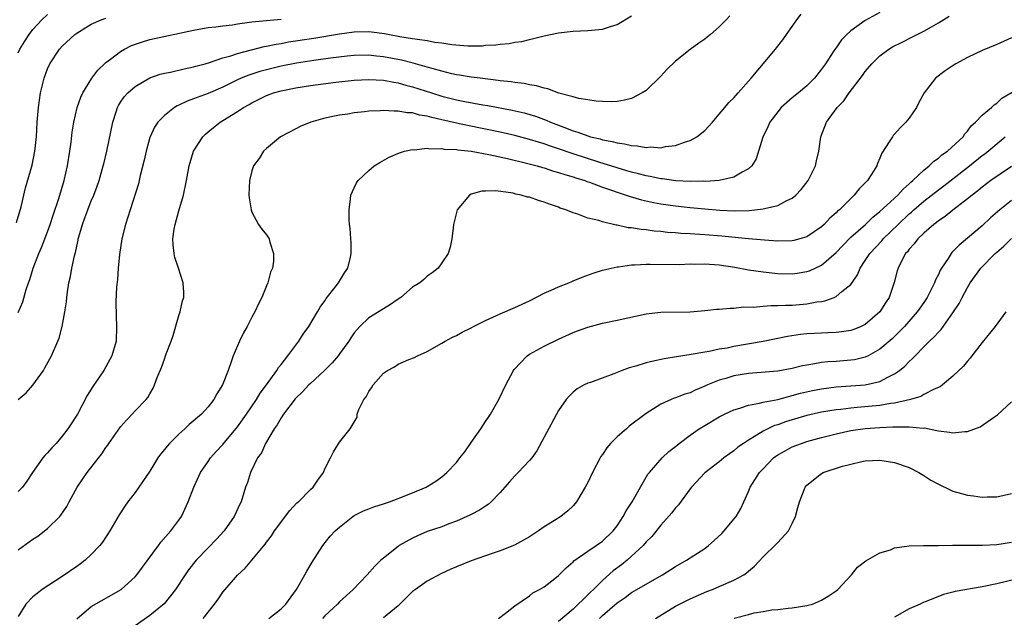
# Model space of a CAD drawing. Units: inches. Extents: x 2550000 to 2553000, y 1509000 to 1512000.
# Drawn here: x 2550865 to 2551000, y 1509819 to 1509901 of the extents above; entities that cross this region are included whole.
import ezdxf

# ---------------------------------------------------------------- set-up
doc = ezdxf.new("R2010")
doc.units = ezdxf.units.IN
doc.header["$MEASUREMENT"] = 0
doc.layers.add('LD25501509_2ft', color=9, linetype='Continuous')

msp = doc.modelspace()

# ---------------------------------------------------------------- linework, layer by layer
at = {"layer": 'LD25501509_2ft'}
for points, elevation in [([(2550983, 1509902), (2550981, 1509900.92), (2550979, 1509899.48), (2550978.47, 1509899), (2550977.75, 1509898.25), (2550977, 1509897.19), (2550976.91, 1509897.09), (2550976.61, 1509896.61), (2550975.55, 1509895), (2550975, 1509894.23), (2550974.03, 1509893), (2550973, 1509891.98), (2550971.85, 1509891), (2550971, 1509890.31), (2550969.48, 1509889), (2550969, 1509888.43), (2550967.9, 1509887), (2550967.64, 1509886.36), (2550966.96, 1509884.96), (2550966.03, 1509881.97), (2550965.45, 1509881), (2550965, 1509880.58), (2550964.15, 1509880.15), (2550963, 1509879.46), (2550961, 1509879), (2550959.13, 1509878.87), (2550958.89, 1509878.89), (2550957, 1509878.88), (2550955.03, 1509878.97), (2550953.22, 1509879.22), (2550953, 1509879.23), (2550951.55, 1509879.55), (2550951, 1509879.63), (2550949.93, 1509879.93), (2550949, 1509880.13), (2550948.35, 1509880.35), (2550947, 1509880.72), (2550944.49, 1509881.51), (2550941, 1509882.66), (2550939, 1509883.34), (2550937.74, 1509883.74), (2550937, 1509884.02), (2550936.24, 1509884.24), (2550935, 1509884.64), (2550933, 1509885.17), (2550931, 1509885.63), (2550929, 1509886.05), (2550926.53, 1509886.53), (2550925, 1509886.86), (2550923, 1509887.32), (2550921.62, 1509887.62), (2550921, 1509887.81), (2550919.96, 1509887.96), (2550919, 1509888.25), (2550918.27, 1509888.27), (2550917, 1509888.52), (2550916.49, 1509888.49), (2550915, 1509888.6), (2550914.55, 1509888.55), (2550913, 1509888.5), (2550912.42, 1509888.42), (2550911, 1509888.27), (2550910.11, 1509888.11), (2550909, 1509887.94), (2550907, 1509887.52), (2550905.06, 1509887), (2550903.62, 1509886.38), (2550903, 1509886.08), (2550900.89, 1509885), (2550899, 1509883.38), (2550898.57, 1509883), (2550898, 1509882), (2550897.21, 1509881), (2550897, 1509880.35), (2550896.66, 1509879), (2550896.58, 1509877), (2550896.62, 1509876.62), (2550896.87, 1509875), (2550897, 1509874.67), (2550897.91, 1509873), (2550898.36, 1509872.36), (2550899, 1509871.55), (2550899.34, 1509871), (2550899.45, 1509870.55), (2550899.97, 1509869), (2550899.97, 1509867.97), (2550899.81, 1509867), (2550899.55, 1509866.45), (2550899.19, 1509865), (2550899, 1509864.58), (2550898.35, 1509863), (2550897.88, 1509862.12), (2550897.38, 1509861), (2550897, 1509860.3), (2550896.32, 1509859), (2550895.85, 1509858.15), (2550895.3, 1509857), (2550894.42, 1509855), (2550894.16, 1509854.16), (2550893.74, 1509853), (2550892.95, 1509851), (2550892.2, 1509849.8), (2550891.77, 1509849), (2550891, 1509848.01), (2550890.07, 1509847), (2550888.41, 1509845.59), (2550887.8, 1509845), (2550887, 1509844.28), (2550885.7, 1509843), (2550885.37, 1509842.63), (2550885, 1509842.14), (2550884.46, 1509841.54), (2550884.09, 1509841), (2550883, 1509839.21), (2550881.51, 1509837), (2550881, 1509836.29), (2550879.99, 1509835), (2550879.58, 1509834.42), (2550879, 1509833.48), (2550878.8, 1509833.2), (2550877.55, 1509831), (2550876.51, 1509829.49), (2550876.15, 1509829), (2550875, 1509827.8), (2550874.14, 1509827), (2550873.51, 1509826.49), (2550873, 1509826.13), (2550871, 1509824.78), (2550868.27, 1509823), (2550867.56, 1509822.44), (2550867, 1509821.96), (2550866.01, 1509821), (2550865, 1509819.31)], 9420), ([(2550865, 1509828.42), (2550867, 1509829.87), (2550867.69, 1509830.31), (2550869, 1509831.33), (2550870.68, 1509833), (2550870.83, 1509833.17), (2550871.64, 1509834.36), (2550871.97, 1509835), (2550873.06, 1509837), (2550874.45, 1509839), (2550876.44, 1509841.56), (2550877, 1509842.42), (2550877.26, 1509842.74), (2550877.42, 1509843), (2550879, 1509845.26), (2550879.8, 1509846.19), (2550880.58, 1509847), (2550881, 1509847.47), (2550882.5, 1509849), (2550882.72, 1509849.28), (2550883, 1509849.8), (2550883.45, 1509850.55), (2550883.67, 1509851), (2550884.03, 1509852.03), (2550884.61, 1509853.39), (2550885, 1509854.55), (2550885.18, 1509855), (2550885.27, 1509855.27), (2550885.94, 1509857), (2550886.22, 1509857.78), (2550887, 1509860.5), (2550887.17, 1509861), (2550887.49, 1509862.51), (2550887.65, 1509863), (2550887.67, 1509863.67), (2550887.59, 1509865), (2550886.93, 1509867), (2550886.44, 1509868.44), (2550886.35, 1509869), (2550886.19, 1509870.19), (2550886.18, 1509871), (2550886.36, 1509872.36), (2550886.49, 1509873), (2550887, 1509874.85), (2550887.63, 1509877), (2550888.05, 1509879), (2550888.42, 1509881), (2550888.54, 1509881.46), (2550889.01, 1509883), (2550890.25, 1509885), (2550890.63, 1509885.37), (2550891, 1509885.67), (2550891.72, 1509886.28), (2550892.64, 1509887), (2550893, 1509887.21), (2550895, 1509888.45), (2550895.83, 1509889), (2550896.6, 1509889.4), (2550897, 1509889.65), (2550897.91, 1509890.09), (2550899, 1509890.64), (2550899.97, 1509891), (2550901, 1509891.29), (2550903, 1509891.7), (2550905, 1509892.03), (2550908.48, 1509892.48), (2550911, 1509892.75), (2550913, 1509892.85), (2550915, 1509892.73), (2550916.45, 1509892.45), (2550917, 1509892.38), (2550918.06, 1509892.06), (2550919, 1509891.84), (2550921.59, 1509891), (2550923, 1509890.56), (2550925, 1509890.07), (2550926.17, 1509889.83), (2550928.61, 1509889.39), (2550929.29, 1509889.29), (2550932.64, 1509888.64), (2550934.26, 1509888.26), (2550935.81, 1509887.81), (2550937.28, 1509887.28), (2550937.89, 1509887), (2550939.71, 1509886.29), (2550941, 1509885.81), (2550941.63, 1509885.63), (2550943, 1509885.11), (2550943.38, 1509885), (2550944.7, 1509884.7), (2550945, 1509884.59), (2550946.35, 1509884.35), (2550947, 1509884.16), (2550948.04, 1509884.04), (2550949, 1509883.78), (2550949.77, 1509883.77), (2550951, 1509883.53), (2550951.6, 1509883.6), (2550953, 1509883.5), (2550953.65, 1509883.65), (2550955, 1509883.79), (2550956.25, 1509884.25), (2550957, 1509884.46), (2550957.93, 1509885), (2550959, 1509885.85), (2550959.56, 1509886.44), (2550960.07, 1509887), (2550961, 1509888.08), (2550961.76, 1509889), (2550962.3, 1509889.7), (2550963, 1509890.34), (2550963.29, 1509890.71), (2550963.6, 1509891), (2550965.36, 1509893), (2550968.69, 1509897), (2550968.84, 1509897.16), (2550969.71, 1509898.29), (2550970.2, 1509899), (2550971, 1509900.1), (2550971.61, 1509901), (2550972.2, 1509901.8)], 9418), ([(2550865, 1509896.48), (2550865.22, 1509897), (2550865.89, 1509898.11), (2550866.47, 1509899), (2550867, 1509899.67), (2550868.21, 1509901), (2550869, 1509901.73)], 9408), ([(2550864.76, 1509873.24), (2550865.4, 1509875.4), (2550866, 1509878), (2550866.89, 1509881.11), (2550867.28, 1509883), (2550867.48, 1509885), (2550867.58, 1509887), (2550867.75, 1509889), (2550868.06, 1509891), (2550868.54, 1509893), (2550869, 1509894.3), (2550869.31, 1509895), (2550870.64, 1509897), (2550871, 1509897.41), (2550872.74, 1509899), (2550873, 1509899.2), (2550875, 1509900.4), (2550876.35, 1509901), (2550877, 1509901.24)], 9410), ([(2550864.97, 1509849), (2550866.07, 1509849.93), (2550867.01, 1509850.99), (2550868.43, 1509853), (2550868.65, 1509853.35), (2550869.56, 1509855), (2550870.43, 1509857), (2550870.58, 1509857.42), (2550871.01, 1509858.99), (2550871.39, 1509861), (2550871.61, 1509862.39), (2550871.66, 1509863), (2550871.75, 1509863.75), (2550871.93, 1509865), (2550872.13, 1509865.87), (2550872.32, 1509867), (2550872.68, 1509868.68), (2550872.84, 1509869.16), (2550873, 1509870.01), (2550873.19, 1509870.81), (2550873.22, 1509871), (2550873.28, 1509871.28), (2550873.77, 1509873), (2550874.13, 1509873.87), (2550874.52, 1509875), (2550875, 1509876.21), (2550875.34, 1509877), (2550875.79, 1509878.21), (2550876.06, 1509879), (2550876.64, 1509881), (2550876.7, 1509881.3), (2550877.14, 1509883), (2550877.69, 1509885.69), (2550877.94, 1509887), (2550878.42, 1509888.42), (2550878.59, 1509889), (2550878.73, 1509889.27), (2550879, 1509889.71), (2550879.52, 1509890.48), (2550880, 1509891), (2550881, 1509891.88), (2550883, 1509893.05), (2550884.44, 1509893.56), (2550885, 1509893.69), (2550885.84, 1509893.84), (2550887.7, 1509894.3), (2550889, 1509894.56), (2550889.33, 1509894.67), (2550890.57, 1509895), (2550891.17, 1509895.17), (2550893, 1509895.81), (2550894.1, 1509896.1), (2550895, 1509896.41), (2550898.66, 1509897.34), (2550899, 1509897.39), (2550900.31, 1509897.69), (2550901, 1509897.79), (2550902.01, 1509897.99), (2550905.48, 1509898.52), (2550909, 1509899.11), (2550911, 1509899.36), (2550913, 1509899.4), (2550913.37, 1509899.37), (2550915.14, 1509899.14), (2550915.82, 1509899), (2550917.27, 1509898.73), (2550919, 1509898.47), (2550919.66, 1509898.34), (2550921, 1509898.18), (2550922.03, 1509897.97), (2550923, 1509897.85), (2550924.38, 1509897.62), (2550926.55, 1509897.45), (2550928.53, 1509897.47), (2550929, 1509897.53), (2550930.41, 1509897.59), (2550931, 1509897.68), (2550932.23, 1509897.77), (2550933, 1509897.93), (2550933.95, 1509898.05), (2550935, 1509898.33), (2550935.57, 1509898.43), (2550937, 1509898.83), (2550939, 1509899.23), (2550941, 1509899.44), (2550943, 1509899.53), (2550945, 1509899.73), (2550946.09, 1509900.09), (2550947, 1509900.36), (2550949, 1509901.54)], 9414), ([(2550962.45, 1509901.55), (2550961.95, 1509901), (2550961, 1509900.06), (2550959.79, 1509899), (2550959.35, 1509898.65), (2550959, 1509898.34), (2550958.18, 1509897.82), (2550957, 1509896.93), (2550955, 1509895.37), (2550953.8, 1509894.2), (2550953, 1509893.29), (2550951, 1509891.34), (2550950.45, 1509891), (2550949, 1509890.25), (2550948.01, 1509889.99), (2550947, 1509889.83), (2550946.23, 1509889.77), (2550945, 1509889.83), (2550944.15, 1509889.85), (2550943, 1509890.05), (2550941.78, 1509890.22), (2550941, 1509890.45), (2550939.04, 1509890.96), (2550937.54, 1509891.54), (2550937, 1509891.63), (2550935.97, 1509891.97), (2550935, 1509892.11), (2550934.28, 1509892.28), (2550933, 1509892.43), (2550932.52, 1509892.52), (2550931, 1509892.67), (2550930.72, 1509892.72), (2550928.23, 1509893), (2550927, 1509893.16), (2550925.44, 1509893.44), (2550925, 1509893.49), (2550924.38, 1509893.62), (2550923, 1509893.96), (2550921.67, 1509894.33), (2550921, 1509894.54), (2550919.09, 1509895.09), (2550917.49, 1509895.49), (2550915, 1509895.96), (2550914.04, 1509896.04), (2550913, 1509896.17), (2550911, 1509896.13), (2550910.03, 1509896.03), (2550907.76, 1509895.76), (2550905.46, 1509895.46), (2550903.08, 1509895.08), (2550901, 1509894.65), (2550899, 1509894.17), (2550898.08, 1509893.92), (2550896.56, 1509893.44), (2550895.52, 1509893), (2550895, 1509892.77), (2550893, 1509891.79), (2550891, 1509890.92), (2550889, 1509890.17), (2550888.12, 1509889.88), (2550887, 1509889.34), (2550886.76, 1509889.24), (2550886.39, 1509889), (2550885, 1509887.9), (2550884.12, 1509887), (2550883.67, 1509886.33), (2550883.04, 1509885), (2550883, 1509884.88), (2550882.5, 1509883), (2550882.23, 1509881.77), (2550881.68, 1509879.68), (2550881.44, 1509878.56), (2550880.32, 1509875), (2550880.02, 1509873.98), (2550879.69, 1509873), (2550879.2, 1509871), (2550878.88, 1509868.88), (2550878.68, 1509867), (2550878.57, 1509865.43), (2550878.45, 1509864.45), (2550878.37, 1509862.37), (2550878.41, 1509860.41), (2550878.46, 1509859), (2550878.38, 1509857), (2550877.83, 1509855), (2550876.69, 1509853), (2550875.19, 1509850.81), (2550874.45, 1509849.55), (2550873.09, 1509847), (2550871.79, 1509845), (2550871, 1509843.97), (2550870.18, 1509843), (2550869.6, 1509842.4), (2550869, 1509841.7), (2550868.65, 1509841.35), (2550868.38, 1509841), (2550866.93, 1509839), (2550866.19, 1509837.81), (2550865.56, 1509837), (2550865, 1509836.4)], 9416), ([(2550865, 1509860.91), (2550865.61, 1509862.39), (2550866.09, 1509864.09), (2550866.39, 1509865), (2550866.56, 1509865.44), (2550867.05, 1509867), (2550867.82, 1509869), (2550868.17, 1509869.83), (2550869, 1509871.97), (2550869.37, 1509873), (2550869.76, 1509874.24), (2550870.56, 1509876.56), (2550871.29, 1509879), (2550871.75, 1509881), (2550872.07, 1509883), (2550872.24, 1509884.24), (2550872.39, 1509885.61), (2550872.62, 1509887), (2550873.07, 1509889), (2550873.56, 1509890.44), (2550873.83, 1509891), (2550875.07, 1509893), (2550875.88, 1509894.12), (2550876.81, 1509895), (2550877, 1509895.17), (2550877.64, 1509895.64), (2550879, 1509896.69), (2550879.56, 1509897), (2550880.51, 1509897.49), (2550881.99, 1509898.01), (2550883, 1509898.3), (2550889, 1509899.61), (2550889.72, 1509899.72), (2550891, 1509899.95), (2550892.04, 1509900.04), (2550893, 1509900.18), (2550894.33, 1509900.33), (2550895, 1509900.44), (2550896.67, 1509900.67), (2550897, 1509900.73), (2550899, 1509900.94), (2550901, 1509901.11)], 9412), ([(2550873.03, 1509818.97), (2550875, 1509820.68), (2550879.1, 1509823), (2550881, 1509824.72), (2550881.25, 1509825), (2550884.22, 1509829), (2550884.54, 1509829.46), (2550885.88, 1509831), (2550887, 1509832.5), (2550887.35, 1509833), (2550888.26, 1509835), (2550889.02, 1509837), (2550889.97, 1509839), (2550891, 1509840.5), (2550891.32, 1509841), (2550892.11, 1509841.89), (2550893, 1509842.84), (2550895, 1509845.26), (2550896.23, 1509847), (2550897.6, 1509849), (2550898.12, 1509849.88), (2550898.97, 1509851), (2550900.42, 1509853), (2550900.62, 1509853.38), (2550901, 1509853.82), (2550901.93, 1509855), (2550903, 1509856.45), (2550903.42, 1509857), (2550904.03, 1509857.97), (2550904.79, 1509859), (2550905.99, 1509861), (2550906.35, 1509861.65), (2550907, 1509862.54), (2550907.17, 1509862.83), (2550908.38, 1509864.38), (2550908.84, 1509865), (2550909.65, 1509866.35), (2550910.12, 1509867), (2550910.49, 1509868.49), (2550910.6, 1509869), (2550910.57, 1509870.57), (2550910.53, 1509871), (2550910.46, 1509872.46), (2550910.37, 1509873), (2550910.31, 1509873.69), (2550910.29, 1509875), (2550910.48, 1509876.48), (2550910.53, 1509877), (2550911, 1509878.02), (2550911.33, 1509878.67), (2550911.53, 1509879), (2550913, 1509880.37), (2550913.72, 1509881), (2550914.51, 1509881.49), (2550915.8, 1509882.2), (2550917.2, 1509882.8), (2550917.9, 1509883), (2550919, 1509883.24), (2550919.22, 1509883.22), (2550921, 1509883.41), (2550921.35, 1509883.35), (2550923, 1509883.38), (2550923.31, 1509883.31), (2550925, 1509883.24), (2550925.2, 1509883.2), (2550927, 1509883.01), (2550929.44, 1509882.56), (2550932, 1509882), (2550934.62, 1509881.38), (2550936.08, 1509881), (2550936.78, 1509880.78), (2550937, 1509880.73), (2550938.3, 1509880.3), (2550939, 1509880.12), (2550939.83, 1509879.83), (2550941, 1509879.51), (2550941.37, 1509879.37), (2550942.6, 1509879), (2550942.88, 1509878.88), (2550943.22, 1509878.78), (2550945, 1509878.1), (2550946.37, 1509877.63), (2550947, 1509877.4), (2550948.25, 1509877), (2550948.79, 1509876.79), (2550950.34, 1509876.34), (2550951.99, 1509875.99), (2550953, 1509875.83), (2550955, 1509875.54), (2550957, 1509875.32), (2550959, 1509875.11), (2550961.06, 1509874.94), (2550963.14, 1509874.86), (2550965.09, 1509874.91), (2550967, 1509875.12), (2550967.19, 1509875.19), (2550969, 1509875.58), (2550970.27, 1509876.27), (2550971, 1509876.59), (2550971.5, 1509877), (2550972.23, 1509877.77), (2550973.19, 1509879), (2550974.16, 1509881), (2550974.3, 1509881.7), (2550974.62, 1509883), (2550974.91, 1509885), (2550975.67, 1509887), (2550977.15, 1509889), (2550978.07, 1509889.93), (2550978.79, 1509891), (2550980.62, 1509893.38), (2550981, 1509893.92), (2550981.89, 1509895), (2550983, 1509896.08), (2550984.22, 1509897), (2550984.71, 1509897.29), (2550986.03, 1509897.97), (2550987.38, 1509898.62), (2550989, 1509899.44), (2550990.06, 1509900.06), (2550991, 1509900.58), (2550992.5, 1509901.5)], 9422), ([(2551001, 1509898.53), (2550999, 1509897.64), (2550997, 1509896.82), (2550995, 1509895.85), (2550993.4, 1509895), (2550993.15, 1509894.85), (2550991.95, 1509894.04), (2550990.59, 1509893), (2550989.07, 1509891), (2550988.32, 1509889.68), (2550987.99, 1509889), (2550987, 1509887.56), (2550986.56, 1509887), (2550985.78, 1509886.22), (2550985, 1509885.34), (2550984.83, 1509885.17), (2550984.7, 1509885), (2550984.28, 1509884.28), (2550983.25, 1509882.75), (2550983, 1509882.07), (2550982.66, 1509881.34), (2550982.56, 1509881), (2550981.9, 1509879.9), (2550981.31, 1509879), (2550980.14, 1509877.86), (2550979.49, 1509877), (2550979, 1509876.55), (2550977.45, 1509875), (2550977.2, 1509874.8), (2550977, 1509874.58), (2550976.15, 1509873.85), (2550975.38, 1509873), (2550975, 1509872.65), (2550973, 1509871.28), (2550972.03, 1509871), (2550971.21, 1509870.79), (2550971, 1509870.75), (2550969, 1509870.71), (2550967.19, 1509870.81), (2550965, 1509871), (2550961.36, 1509871.36), (2550959, 1509871.56), (2550957.64, 1509871.64), (2550957, 1509871.7), (2550955.75, 1509871.75), (2550955, 1509871.83), (2550953.89, 1509871.89), (2550953, 1509872), (2550952.07, 1509872.07), (2550951, 1509872.23), (2550950.28, 1509872.28), (2550949, 1509872.51), (2550948.54, 1509872.54), (2550947, 1509872.88), (2550946.88, 1509872.88), (2550945, 1509873.32), (2550944.49, 1509873.51), (2550943, 1509873.86), (2550941.61, 1509874.39), (2550941, 1509874.56), (2550939.99, 1509875), (2550939.23, 1509875.23), (2550939, 1509875.33), (2550937.75, 1509875.75), (2550937, 1509876.05), (2550936.25, 1509876.25), (2550935, 1509876.7), (2550934.73, 1509876.73), (2550933.89, 1509877), (2550933.14, 1509877.14), (2550932.75, 1509877.25), (2550930.42, 1509877.58), (2550929, 1509877.56), (2550928.46, 1509877.54), (2550927, 1509877.11), (2550926.77, 1509877), (2550925.09, 1509875), (2550924.61, 1509873), (2550924.54, 1509872.54), (2550924.38, 1509871), (2550924.15, 1509869.86), (2550923.86, 1509869), (2550923, 1509867.72), (2550922.48, 1509867), (2550921.66, 1509866.34), (2550921, 1509865.92), (2550920.54, 1509865.46), (2550919.97, 1509865), (2550919, 1509864.39), (2550917.37, 1509863), (2550917, 1509862.75), (2550915.99, 1509862.01), (2550915, 1509861.44), (2550913, 1509860.18), (2550911.78, 1509859), (2550911.39, 1509858.61), (2550911, 1509858.12), (2550910.54, 1509857.46), (2550910.25, 1509857), (2550909, 1509855.26), (2550908.81, 1509855), (2550907.99, 1509854.01), (2550906.94, 1509853), (2550905, 1509851.21), (2550904.8, 1509851), (2550903.94, 1509850.06), (2550903, 1509849.18), (2550902.91, 1509849.09), (2550901.32, 1509847), (2550901, 1509846.51), (2550900.46, 1509845.54), (2550900.06, 1509845), (2550898.87, 1509843), (2550898.29, 1509841.71), (2550897.78, 1509841), (2550896.78, 1509839), (2550896.38, 1509837.62), (2550896.13, 1509837), (2550895.51, 1509835), (2550895.33, 1509834.67), (2550894.58, 1509833), (2550893.17, 1509831), (2550892.13, 1509829.87), (2550891, 1509828.71), (2550889.38, 1509827), (2550888.33, 1509825.67), (2550887.85, 1509825), (2550886.53, 1509823), (2550884.97, 1509821.03), (2550883, 1509819.41), (2550881, 1509818.03)], 9424), ([(2550890.33, 1509819), (2550891.87, 1509821), (2550892.35, 1509821.65), (2550893, 1509822.6), (2550893.32, 1509823), (2550895, 1509824.95), (2550896.08, 1509825.92), (2550898.8, 1509829.2), (2550899, 1509829.49), (2550899.67, 1509830.33), (2550900.1, 1509831), (2550902.2, 1509833.8), (2550903.16, 1509834.84), (2550903.35, 1509835), (2550905, 1509836.67), (2550905.38, 1509837), (2550906.03, 1509837.97), (2550906.79, 1509839), (2550907, 1509839.5), (2550907.77, 1509841), (2550908.15, 1509841.85), (2550909, 1509843.18), (2550910.43, 1509845), (2550911.39, 1509846.61), (2550911.43, 1509847), (2550911.63, 1509847.63), (2550912.31, 1509849), (2550912.62, 1509849.38), (2550913, 1509850.12), (2550913.38, 1509850.62), (2550913.58, 1509851), (2550915, 1509852.6), (2550915.58, 1509853), (2550916.5, 1509853.5), (2550917, 1509853.83), (2550918.49, 1509854.49), (2550919.25, 1509854.75), (2550919.66, 1509855), (2550921, 1509855.59), (2550923, 1509856.72), (2550923.44, 1509857), (2550924.47, 1509857.53), (2550925, 1509857.76), (2550925.79, 1509858.21), (2550927, 1509858.82), (2550927.32, 1509859), (2550929, 1509859.84), (2550931, 1509860.74), (2550933, 1509861.59), (2550935, 1509862.54), (2550937, 1509863.56), (2550937.99, 1509863.99), (2550939, 1509864.45), (2550940.41, 1509865), (2550940.81, 1509865.19), (2550941, 1509865.25), (2550942.23, 1509865.77), (2550943.71, 1509866.29), (2550945, 1509866.7), (2550945.24, 1509866.76), (2550946.21, 1509867), (2550947, 1509867.17), (2550947.18, 1509867.18), (2550949, 1509867.44), (2550949.44, 1509867.44), (2550951, 1509867.55), (2550951.53, 1509867.53), (2550955.52, 1509867.52), (2550957, 1509867.57), (2550957.56, 1509867.56), (2550959, 1509867.58), (2550961, 1509867.44), (2550963.13, 1509867.13), (2550965, 1509866.79), (2550967, 1509866.48), (2550969, 1509866.27), (2550971, 1509866.24), (2550971.67, 1509866.33), (2550973, 1509866.53), (2550973.35, 1509866.65), (2550975, 1509867.4), (2550977, 1509869.13), (2550977.9, 1509870.1), (2550979, 1509871.22), (2550981.02, 1509873), (2550982.02, 1509873.98), (2550983, 1509874.75), (2550985.47, 1509877), (2550986.17, 1509877.83), (2550987, 1509878.53), (2550987.23, 1509878.77), (2550987.52, 1509879), (2550989, 1509880.44), (2550989.73, 1509881), (2550990.36, 1509881.64), (2550991, 1509882.04), (2550991.5, 1509882.5), (2550992.27, 1509883), (2550994.39, 1509885), (2550994.62, 1509885.38), (2550995, 1509885.77), (2550995.49, 1509886.5), (2550996.1, 1509887), (2550997, 1509887.94), (2550998.26, 1509889), (2550998.64, 1509889.36), (2550999, 1509889.59), (2550999.71, 1509890.29), (2551001.11, 1509891.11)], 9426), ([(2550899.33, 1509819), (2550901, 1509820.36), (2550901.64, 1509821), (2550903.09, 1509823), (2550904.25, 1509825), (2550904.5, 1509825.5), (2550905.25, 1509826.75), (2550906.7, 1509829), (2550907.73, 1509830.27), (2550908.4, 1509831), (2550909, 1509831.53), (2550910.82, 1509833), (2550911, 1509833.13), (2550912.26, 1509833.74), (2550913, 1509834.05), (2550913.7, 1509834.3), (2550915, 1509834.71), (2550915.85, 1509835), (2550917, 1509835.43), (2550919, 1509836.23), (2550920.85, 1509837), (2550921, 1509837.08), (2550922.17, 1509837.83), (2550923, 1509838.42), (2550923.32, 1509838.68), (2550923.67, 1509839), (2550925, 1509840.4), (2550925.48, 1509841), (2550926.14, 1509841.86), (2550927, 1509843.11), (2550928.36, 1509845), (2550929, 1509846.01), (2550929.41, 1509846.59), (2550929.67, 1509847), (2550930.82, 1509849), (2550931.78, 1509851), (2550932.83, 1509853), (2550932.9, 1509853.1), (2550934.69, 1509855), (2550935, 1509855.21), (2550937, 1509856.3), (2550939, 1509857.28), (2550941, 1509858.2), (2550941.6, 1509858.4), (2550943, 1509858.93), (2550945, 1509859.46), (2550947, 1509859.86), (2550951, 1509860.72), (2550953, 1509860.95), (2550957, 1509861.01), (2550959, 1509861.18), (2550960.64, 1509861.36), (2550961, 1509861.38), (2550962.47, 1509861.53), (2550963, 1509861.51), (2550964.32, 1509861.68), (2550965.64, 1509861.64), (2550967, 1509861.8), (2550968.1, 1509861.9), (2550969, 1509861.88), (2550970.06, 1509861.94), (2550971, 1509861.94), (2550971.99, 1509862.01), (2550973, 1509862.1), (2550974.38, 1509862.38), (2550975, 1509862.45), (2550975.47, 1509862.53), (2550976.72, 1509863), (2550977, 1509863.12), (2550977.8, 1509863.8), (2550979, 1509864.75), (2550979.93, 1509866.07), (2550980.3, 1509867), (2550981, 1509868.03), (2550981.6, 1509869), (2550983.25, 1509870.75), (2550983.45, 1509871), (2550985.49, 1509873), (2550987, 1509874.42), (2550987.32, 1509874.68), (2550987.66, 1509875), (2550989, 1509876.16), (2550991, 1509877.73), (2550991.74, 1509878.26), (2550993, 1509879.24), (2550995.25, 1509881), (2550997, 1509882.41), (2550997.35, 1509882.65), (2551000.17, 1509885)], 9428), ([(2551001, 1509880.92), (2550998.21, 1509879), (2550997, 1509878.09), (2550996.42, 1509877.58), (2550995.64, 1509877), (2550995, 1509876.47), (2550993, 1509874.94), (2550991.92, 1509874.08), (2550991, 1509873.47), (2550990.75, 1509873.25), (2550990.4, 1509873), (2550989, 1509871.77), (2550988.19, 1509871), (2550987.69, 1509870.31), (2550987, 1509869.59), (2550986.76, 1509869.24), (2550986.52, 1509869), (2550985.97, 1509867.97), (2550985.5, 1509867), (2550985.38, 1509866.62), (2550984.97, 1509865.03), (2550984.27, 1509863), (2550983.76, 1509862.24), (2550982.98, 1509861), (2550981, 1509859.29), (2550980.42, 1509859), (2550979.41, 1509858.59), (2550979, 1509858.45), (2550977.74, 1509858.26), (2550977, 1509858.18), (2550975.87, 1509858.13), (2550975, 1509858.11), (2550973, 1509857.98), (2550972.1, 1509857.9), (2550970.36, 1509857.64), (2550967, 1509856.96), (2550963, 1509856.25), (2550962.06, 1509856.06), (2550961, 1509855.89), (2550959.6, 1509855.6), (2550959, 1509855.51), (2550957.16, 1509855.16), (2550955.15, 1509854.85), (2550953.43, 1509854.57), (2550951.78, 1509854.22), (2550951, 1509854.02), (2550949.59, 1509853.59), (2550948.65, 1509853.35), (2550947.68, 1509853), (2550946.54, 1509852.54), (2550943.35, 1509851.35), (2550943, 1509851.24), (2550942.49, 1509851), (2550941.55, 1509850.45), (2550941, 1509850.02), (2550940.47, 1509849.53), (2550940.04, 1509849), (2550939, 1509847.48), (2550937, 1509843.87), (2550936, 1509842), (2550935.31, 1509841), (2550935, 1509840.64), (2550933.47, 1509839), (2550933, 1509838.54), (2550932.25, 1509837.75), (2550931, 1509836.26), (2550929.76, 1509835), (2550929.36, 1509834.64), (2550929, 1509834.41), (2550928.17, 1509833.83), (2550927, 1509833.24), (2550926.85, 1509833.15), (2550925, 1509832.33), (2550923.96, 1509831.96), (2550923, 1509831.58), (2550921, 1509830.91), (2550919.67, 1509830.33), (2550919, 1509830.03), (2550917.17, 1509829), (2550917, 1509828.88), (2550915, 1509827.3), (2550914.66, 1509827), (2550913.81, 1509826.19), (2550912.79, 1509825), (2550910.87, 1509823), (2550909, 1509821.31), (2550908.71, 1509821), (2550907, 1509819.38), (2550906.66, 1509819)], 9430), ([(2551001, 1509876.27), (2550999.42, 1509875), (2550998.13, 1509873.87), (2550997, 1509872.8), (2550995, 1509871.11), (2550993.84, 1509870.16), (2550993, 1509869.27), (2550992.86, 1509869.14), (2550992.74, 1509869), (2550992.33, 1509868.33), (2550991.43, 1509867), (2550991.27, 1509866.73), (2550991, 1509866.12), (2550990.61, 1509865.39), (2550990.48, 1509865), (2550989.97, 1509863.97), (2550989.46, 1509863), (2550989, 1509862.31), (2550988.46, 1509861.54), (2550988.11, 1509861), (2550986.37, 1509859), (2550985.7, 1509858.3), (2550984.68, 1509857.32), (2550983, 1509855.9), (2550981.37, 1509855), (2550981, 1509854.82), (2550979.54, 1509854.46), (2550979, 1509854.38), (2550977, 1509854.22), (2550975.85, 1509854.15), (2550975, 1509854.06), (2550973.83, 1509853.83), (2550973, 1509853.72), (2550972.39, 1509853.61), (2550971, 1509853.26), (2550969, 1509852.91), (2550965, 1509852.58), (2550963, 1509852.23), (2550961.88, 1509851.88), (2550961, 1509851.64), (2550959.38, 1509851), (2550959, 1509850.82), (2550957.7, 1509850.3), (2550957, 1509849.94), (2550956.27, 1509849.73), (2550955, 1509849.22), (2550954.83, 1509849.17), (2550954.41, 1509849), (2550953, 1509848.35), (2550951, 1509847.07), (2550948.66, 1509845.34), (2550948.29, 1509845), (2550947, 1509843.89), (2550946.12, 1509843), (2550945.61, 1509842.39), (2550945, 1509841.46), (2550944.8, 1509841.2), (2550944.68, 1509841), (2550943.64, 1509839), (2550943, 1509837.66), (2550942.65, 1509837), (2550941.44, 1509835), (2550941.25, 1509834.75), (2550941, 1509834.46), (2550940.24, 1509833.76), (2550939.32, 1509833), (2550938.44, 1509832.44), (2550937, 1509831.58), (2550936.24, 1509831), (2550935, 1509830.21), (2550932.96, 1509829.04), (2550931, 1509828.26), (2550929.9, 1509827.9), (2550927, 1509826.91), (2550925, 1509826.09), (2550924.23, 1509825.77), (2550922.86, 1509825.14), (2550921, 1509824.14), (2550919.38, 1509823), (2550919, 1509822.69), (2550917, 1509820.74), (2550915, 1509819.11)], 9432), ([(2550930.78, 1509819), (2550931.73, 1509819.73), (2550933, 1509820.76), (2550935, 1509822.13), (2550935.47, 1509822.53), (2550936.4, 1509823), (2550937, 1509823.34), (2550938.48, 1509824.48), (2550939, 1509824.89), (2550940.03, 1509825.97), (2550941, 1509826.79), (2550941.1, 1509826.9), (2550943, 1509828.23), (2550944.16, 1509829), (2550945, 1509829.6), (2550946.47, 1509831), (2550947, 1509831.72), (2550947.85, 1509833), (2550948.24, 1509833.76), (2550949.08, 1509835), (2550951.23, 1509838.77), (2550951.42, 1509839), (2550953.18, 1509841), (2550954.11, 1509841.89), (2550955, 1509842.57), (2550955.23, 1509842.77), (2550955.51, 1509843), (2550957, 1509844.12), (2550958.24, 1509845), (2550959, 1509845.47), (2550961, 1509846.63), (2550961.73, 1509847), (2550963, 1509847.59), (2550963.83, 1509847.83), (2550965, 1509848.24), (2550966.49, 1509848.49), (2550967, 1509848.64), (2550969.03, 1509849.03), (2550971, 1509849.55), (2550972.12, 1509849.88), (2550973.75, 1509850.25), (2550975, 1509850.49), (2550977, 1509850.73), (2550979, 1509850.86), (2550981, 1509851.02), (2550983, 1509851.48), (2550984.08, 1509852.08), (2550985, 1509852.52), (2550985.66, 1509853), (2550986.41, 1509853.59), (2550987, 1509854.22), (2550987.43, 1509854.57), (2550987.81, 1509855), (2550989, 1509856.21), (2550989.8, 1509857), (2550990.43, 1509857.57), (2550991, 1509858.25), (2550991.39, 1509858.61), (2550993, 1509860.88), (2550993.84, 1509862.16), (2550994.25, 1509863), (2550995, 1509864.37), (2550995.38, 1509865), (2550996.83, 1509867), (2550998.79, 1509869), (2550999, 1509869.2), (2550999.98, 1509870.02), (2551001, 1509871.07)], 9434), ([(2551000.25, 1509861), (2550998.77, 1509859), (2550997, 1509856.83), (2550995.59, 1509855), (2550995.34, 1509854.66), (2550995, 1509854.28), (2550994.43, 1509853.57), (2550993.8, 1509853), (2550993, 1509852.2), (2550991.56, 1509851), (2550991.24, 1509850.76), (2550990.44, 1509850.44), (2550989, 1509849.69), (2550988.58, 1509849.42), (2550987.17, 1509849), (2550985, 1509848.5), (2550984.45, 1509848.45), (2550983, 1509848.2), (2550979.9, 1509847.9), (2550979, 1509847.83), (2550977.66, 1509847.66), (2550977, 1509847.61), (2550975, 1509847.28), (2550973, 1509846.81), (2550971, 1509846.22), (2550970.07, 1509845.93), (2550969, 1509845.55), (2550968.57, 1509845.43), (2550967.64, 1509845), (2550967, 1509844.67), (2550966.06, 1509844.06), (2550965, 1509843.44), (2550964.31, 1509843), (2550963.54, 1509842.46), (2550963, 1509841.97), (2550962.42, 1509841.58), (2550961.64, 1509841), (2550961, 1509840.46), (2550959.04, 1509838.96), (2550957.18, 1509837), (2550957, 1509836.77), (2550955.42, 1509834.58), (2550955, 1509834.15), (2550954.52, 1509833.48), (2550953, 1509831.8), (2550951.75, 1509830.25), (2550951, 1509829.51), (2550950.58, 1509829), (2550948.4, 1509827), (2550947.62, 1509826.38), (2550946.47, 1509825.53), (2550945, 1509824.22), (2550943.76, 1509823), (2550943.36, 1509822.64), (2550943, 1509822.25), (2550941, 1509820.3), (2550939, 1509818.6)], 9436), ([(2550944.59, 1509819), (2550945, 1509819.41), (2550947, 1509821.18), (2550948.09, 1509821.91), (2550949, 1509822.59), (2550953.23, 1509825), (2550955, 1509826.13), (2550956.51, 1509827), (2550957, 1509827.33), (2550959, 1509828.62), (2550959.53, 1509829), (2550960.31, 1509829.69), (2550961.34, 1509830.66), (2550961.66, 1509831), (2550963, 1509832.62), (2550963.29, 1509833), (2550963.93, 1509834.07), (2550964.34, 1509835), (2550965, 1509836.4), (2550965.24, 1509837), (2550966.52, 1509839), (2550967, 1509839.53), (2550968.44, 1509841), (2550968.75, 1509841.25), (2550969, 1509841.43), (2550970, 1509842), (2550971, 1509842.51), (2550972.26, 1509843), (2550973, 1509843.24), (2550975, 1509843.81), (2550977, 1509844.32), (2550979, 1509844.75), (2550980.96, 1509845.04), (2550983, 1509845.19), (2550984.75, 1509845.25), (2550985, 1509845.27), (2550986.75, 1509845.25), (2550987, 1509845.27), (2550988.9, 1509845.1), (2550989.11, 1509845.11), (2550990.78, 1509844.78), (2550991, 1509844.71), (2550992.55, 1509844.55), (2550993, 1509844.43), (2550994.64, 1509844.64), (2550995, 1509844.64), (2550996.73, 1509845.27), (2550998.55, 1509846.55), (2550999.09, 1509846.91), (2551001, 1509848.69)], 9438), ([(2550952.25, 1509819), (2550955, 1509820.7), (2550955.56, 1509821), (2550957, 1509821.72), (2550959.3, 1509822.7), (2550960.09, 1509823), (2550961, 1509823.38), (2550963, 1509824.26), (2550964.36, 1509825), (2550964.74, 1509825.26), (2550965, 1509825.5), (2550965.83, 1509826.17), (2550967, 1509827.47), (2550968.8, 1509829.2), (2550969, 1509829.44), (2550970.48, 1509831), (2550971, 1509832.01), (2550971.45, 1509833), (2550971.77, 1509834.23), (2550971.99, 1509835), (2550972.64, 1509836.64), (2550972.76, 1509837), (2550973, 1509837.26), (2550975, 1509838.87), (2550975.24, 1509839), (2550977.88, 1509839.88), (2550979, 1509840.17), (2550980.54, 1509840.54), (2550981, 1509840.62), (2550983, 1509840.71), (2550985, 1509840.4), (2550987, 1509839.71), (2550988.35, 1509839), (2550989, 1509838.62), (2550989.98, 1509837.98), (2550991, 1509837.4), (2550992.62, 1509836.62), (2550993, 1509836.47), (2550994.16, 1509836.15), (2550995, 1509835.91), (2550995.82, 1509835.82), (2550997, 1509835.62), (2550997.67, 1509835.67), (2550999, 1509835.69), (2551001, 1509836.15)], 9440), ([(2550963.06, 1509819.06), (2550965, 1509819.58), (2550965.77, 1509819.77), (2550967, 1509819.97), (2550968.19, 1509820.19), (2550969, 1509820.26), (2550970.42, 1509820.42), (2550971, 1509820.47), (2550973, 1509820.78), (2550973.75, 1509821), (2550975, 1509821.52), (2550975.91, 1509822.09), (2550977, 1509822.82), (2550977.24, 1509823), (2550979.11, 1509825), (2550979.94, 1509826.06), (2550981.07, 1509826.93), (2550983, 1509827.99), (2550984.44, 1509828.44), (2550985, 1509828.68), (2550987, 1509828.97), (2550988.99, 1509829.01), (2550991, 1509829.03), (2550992.93, 1509829.07), (2550997.06, 1509829.06), (2550999, 1509829.17), (2551001, 1509829.45)], 9442), ([(2551003, 1509824.72), (2550999, 1509823.78), (2550997, 1509823.36), (2550993.29, 1509822.71), (2550993, 1509822.61), (2550991.71, 1509822.29), (2550989.34, 1509821.34), (2550988.84, 1509821.16), (2550988.53, 1509821), (2550987, 1509820.35), (2550985, 1509819.18)], 9444)]:
    msp.add_lwpolyline(points, dxfattribs=dict(at, elevation=elevation))

doc.saveas('drawing.dxf')
